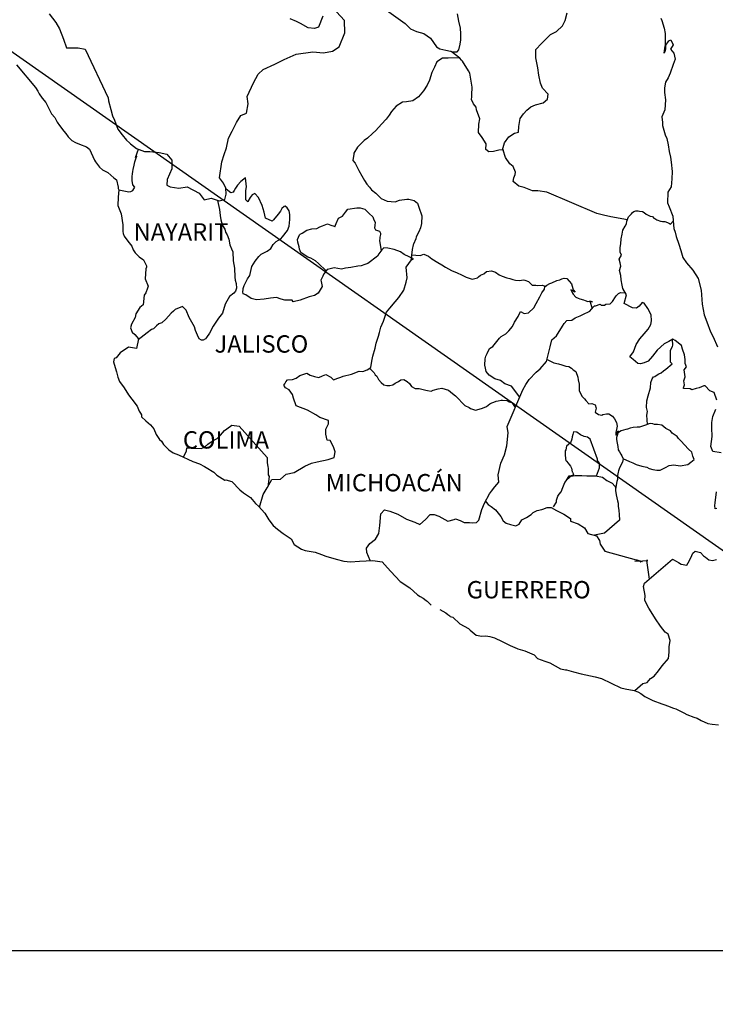
# Model space of a CAD drawing. Units: millimetres. Extents: x 246450 to 248850, y 2722957 to 2724757.
# Drawn here: x 248542 to 248638, y 2724371 to 2724507 of the extents above; entities that cross this region are included whole.
import ezdxf

# ---------------------------------------------------------------- set-up
doc = ezdxf.new("R2010")
doc.units = ezdxf.units.MM
doc.header["$XCLIPFRAME"] = 0
doc.layers.add('Lomo', color=7, linetype='Continuous')
doc.styles.add('ROMANS', font='ROMANS', dxfattribs={"height": 0.2})
picture_1 = doc.add_image_def('image4.gif', size_in_pixel=(4500, 3594))

msp = doc.modelspace()

# ---------------------------------------------------------------- linework, layer by layer
at = {"layer": 'Lomo'}
msp.add_line((248537.84, 2724504.83, 1.16), (248718.08, 2724378.35), dxfattribs=at)
at = {"layer": 'Lomo', "color": 5, "linetype": 'Continuous'}
for p, q in [((248541.62, 2724500.79, 1.16), (248544.26, 2724497.68, 1.16)), ((248544.26, 2724497.68, 1.16), (248544.57, 2724497.14, 1.16)), ((248544.57, 2724497.14, 1.16), (248544.76, 2724496.8, 1.16)), ((248544.76, 2724496.8, 1.16), (248545.2, 2724496.2, 1.16)), ((248545.2, 2724496.2, 1.16), (248545.69, 2724495.57, 1.16)), ((248545.69, 2724495.57, 1.16), (248546.47, 2724494.03, 1.16)), ((248546.47, 2724494.03, 1.16), (248546.92, 2724493.49, 1.16)), ((248546.92, 2724493.49, 1.16), (248547.27, 2724492.85, 1.16)), ((248547.27, 2724492.85, 1.16), (248547.56, 2724492.41, 1.16)), ((248547.56, 2724492.41, 1.16), (248548.2, 2724491.61, 1.16)), ((248548.2, 2724491.61, 1.16), (248548.44, 2724491.32, 1.16)), ((248548.44, 2724491.32, 1.16), (248548.79, 2724490.83, 1.16)), ((248548.79, 2724490.83, 1.16), (248549.28, 2724490.34, 1.16)), ((248549.28, 2724490.34, 1.16), (248549.81, 2724490.04, 1.16)), ((248549.81, 2724490.04, 1.16), (248550.35, 2724489.84, 1.16)), ((248550.35, 2724489.84, 1.16), (248551.29, 2724489.45, 1.16)), ((248551.29, 2724489.45, 1.16), (248551.73, 2724489.15, 1.16)), ((248551.73, 2724489.15, 1.16), (248552.42, 2724487.62, 1.16)), ((248552.42, 2724487.62, 1.16), (248552.56, 2724487.38, 1.16)), ((248552.56, 2724487.38, 1.16), (248553.1, 2724486.63, 1.16)), ((248553.1, 2724486.63, 1.16), (248553.5, 2724486.29, 1.16)), ((248553.5, 2724486.29, 1.16), (248554.28, 2724485.9, 1.16)), ((248554.28, 2724485.9, 1.16), (248555.07, 2724485.16, 1.16)), ((248555.07, 2724485.16, 1.16), (248555.46, 2724484.91, 1.16)), ((248555.46, 2724484.91, 1.16), (248555.71, 2724483.88, 1.16)), ((248555.71, 2724483.88, 1.16), (248555.71, 2724483.68, 1.16)), ((248555.71, 2724482.5, 1.16), (248555.66, 2724481.36, 1.16)), ((248555.71, 2724483.68, 1.16), (248555.76, 2724483.53, 1.16)), ((248555.76, 2724483.53, 1.16), (248555.71, 2724482.5, 1.16)), ((248555.76, 2724483.53, 1.16), (248555.76, 2724483.53, 1.16)), ((248555.66, 2724481.36, 1.16), (248556.1, 2724480.18, 1.16)), ((248556.1, 2724480.18, 1.16), (248556.35, 2724478.69, 1.16)), ((248556.35, 2724478.69, 1.16), (248556.35, 2724477.76, 1.16)), ((248556.35, 2724477.76, 1.16), (248556.4, 2724477.46, 1.16)), ((248556.4, 2724477.46, 1.16), (248556.5, 2724477.12, 1.16)), ((248556.5, 2724477.12, 1.16), (248557.04, 2724476.43, 1.16)), ((248557.04, 2724476.43, 1.16), (248557.58, 2724475.73, 1.16)), ((248557.58, 2724475.73, 1.16), (248557.78, 2724475.24, 1.16)), ((248557.78, 2724475.24, 1.16), (248558.02, 2724474.8, 1.16)), ((248558.02, 2724474.8, 1.16), (248558.61, 2724474.26, 1.16)), ((248558.61, 2724474.26, 1.16), (248559.2, 2724473.86, 1.16)), ((248559.2, 2724473.86, 1.16), (248559.59, 2724473.02, 1.16)), ((248559.59, 2724473.02, 1.16), (248559.59, 2724472.83, 1.16)), ((248559.5, 2724472.58, 1.16), (248559.44, 2724471.2, 1.16)), ((248559.59, 2724472.83, 1.16), (248559.5, 2724472.58, 1.16)), ((248559.44, 2724471.2, 1.16), (248559.84, 2724470.21, 1.16)), ((248559.3, 2724468.97, 1.16), (248559.16, 2724467.6, 1.16)), ((248559.5, 2724469.28, 1.16), (248559.3, 2724468.97, 1.16)), ((248559.74, 2724469.92, 1.16), (248559.5, 2724469.28, 1.16)), ((248559.84, 2724470.21, 1.16), (248559.74, 2724469.92, 1.16)), ((248559.16, 2724467.6, 1.16), (248558.67, 2724467.25, 1.16)), ((248558.13, 2724466.36, 1.16), (248558.03, 2724465.86, 1.16)), ((248558.67, 2724467.25, 1.16), (248558.13, 2724466.36, 1.16)), ((248557.54, 2724464.93, 1.16), (248557.4, 2724464.43, 1.16)), ((248558.03, 2724465.86, 1.16), (248557.54, 2724464.93, 1.16)), ((248557.4, 2724464.43, 1.16), (248557.6, 2724463.85, 1.16)), ((248557.6, 2724463.85, 1.16), (248557.99, 2724463.5, 1.16)), ((248557.99, 2724463.5, 1.16), (248558.48, 2724462.91, 1.16)), ((248558.48, 2724462.91, 1.16), (248558.23, 2724461.58, 1.16)), ((248555.98, 2724460.98, 1.16), (248555.4, 2724460.29, 1.16)), ((248557.11, 2724461.77, 1.16), (248555.98, 2724460.98, 1.16)), ((248555.98, 2724460.98, 1.16), (248555.98, 2724460.98, 1.16)), ((248558.23, 2724461.58, 1.16), (248557.11, 2724461.77, 1.16)), ((248555.15, 2724460.19, 1.16), (248555.06, 2724459.75, 1.16)), ((248555.06, 2724459.75, 1.16), (248555.25, 2724458.96, 1.16)), ((248555.4, 2724460.29, 1.16), (248555.15, 2724460.19, 1.16)), ((248555.25, 2724458.96, 1.16), (248555.45, 2724458.36, 1.16)), ((248555.45, 2724458.36, 1.16), (248555.55, 2724457.97, 1.16)), ((248555.55, 2724457.97, 1.16), (248555.65, 2724457.62, 1.16)), ((248555.65, 2724457.62, 1.16), (248555.89, 2724457.03, 1.16)), ((248555.89, 2724457.03, 1.16), (248556.53, 2724456.15, 1.16)), ((248556.53, 2724456.15, 1.16), (248557.12, 2724455.16, 1.16)), ((248557.12, 2724455.16, 1.16), (248557.56, 2724454.57, 1.16)), ((248557.56, 2724454.57, 1.16), (248558.3, 2724453.63, 1.16)), ((248558.3, 2724453.63, 1.16), (248558.59, 2724452.94, 1.16)), ((248558.59, 2724452.94, 1.16), (248558.79, 2724452.65, 1.16)), ((248558.79, 2724452.65, 1.16), (248558.89, 2724452.4, 1.16)), ((248558.89, 2724452.4, 1.16), (248558.89, 2724452.15, 1.16)), ((248558.89, 2724452.15, 1.16), (248559.53, 2724451.56, 1.16)), ((248559.53, 2724451.56, 1.16), (248560.16, 2724451.02, 1.16)), ((248560.16, 2724451.02, 1.16), (248560.61, 2724450.47, 1.16)), ((248560.61, 2724450.47, 1.16), (248560.95, 2724449.68, 1.16)), ((248560.95, 2724449.68, 1.16), (248561.39, 2724449, 1.16)), ((248561.39, 2724449, 1.16), (248561.69, 2724448.75, 1.16)), ((248561.69, 2724448.75, 1.16), (248561.93, 2724448.3, 1.16)), ((248561.93, 2724448.3, 1.16), (248562.67, 2724447.56, 1.16)), ((248562.67, 2724447.56, 1.16), (248563.31, 2724447.17, 1.16)), ((248563.31, 2724447.17, 1.16), (248564.04, 2724446.87, 1.16)), ((248564.04, 2724446.87, 1.16), (248566, 2724445.94, 1.16)), ((248566, 2724445.94, 1.16), (248566, 2724445.94, 1.16)), ((248566, 2724445.94, 1.16), (248566.93, 2724445.64, 1.16)), ((248566.93, 2724445.64, 1.16), (248567.62, 2724445.25, 1.16)), ((248567.62, 2724445.25, 1.16), (248567.86, 2724445.11, 1.16)), ((248567.86, 2724445.11, 1.16), (248568.89, 2724444.51, 1.16)), ((248568.89, 2724444.51, 1.16), (248569.34, 2724444.07, 1.16)), ((248569.34, 2724444.07, 1.16), (248570.42, 2724443.38, 1.16)), ((248570.42, 2724443.38, 1.16), (248570.56, 2724443.43, 1.16)), ((248570.56, 2724443.43, 1.16), (248570.56, 2724443.43, 1.16)), ((248570.56, 2724443.43, 1.16), (248571.4, 2724443.18, 1.16)), ((248571.4, 2724443.18, 1.16), (248572.52, 2724442.05, 1.16)), ((248572.52, 2724442.05, 1.16), (248573.01, 2724441.65, 1.16)), ((248573.01, 2724441.65, 1.16), (248573.99, 2724440.97, 1.16)), ((248573.99, 2724440.97, 1.16), (248574.68, 2724440.17, 1.16)), ((248574.68, 2724440.17, 1.16), (248575.08, 2724439.78, 1.16)), ((248575.08, 2724439.78, 1.16), (248575.96, 2724438.8, 1.16)), ((248575.96, 2724438.8, 1.16), (248576.5, 2724437.91, 1.16)), ((248576.5, 2724437.91, 1.16), (248577.09, 2724437.12, 1.16)), ((248577.09, 2724437.12, 1.16), (248577.72, 2724436.62, 1.16)), ((248577.72, 2724436.62, 1.16), (248578.51, 2724436.03, 1.16)), ((248578.51, 2724436.03, 1.16), (248579.59, 2724435.29, 1.16)), ((248579.59, 2724435.29, 1.16), (248580.03, 2724434.5, 1.16)), ((248580.03, 2724434.5, 1.16), (248581.02, 2724433.86, 1.16)), ((248581.02, 2724433.86, 1.16), (248581.55, 2724433.67, 1.16)), ((248581.55, 2724433.67, 1.16), (248582.92, 2724433.42, 1.16)), ((248582.92, 2724433.42, 1.16), (248583.8, 2724433.12, 1.16)), ((248583.8, 2724433.12, 1.16), (248584.4, 2724432.88, 1.16)), ((248584.4, 2724432.88, 1.16), (248585.82, 2724432.44, 1.16)), ((248585.82, 2724432.44, 1.16), (248586.85, 2724432.19, 1.16)), ((248586.85, 2724432.19, 1.16), (248587.78, 2724432.1, 1.16)), ((248587.78, 2724432.1, 1.16), (248589.05, 2724432.19, 1.16)), ((248589.05, 2724432.19, 1.16), (248590.86, 2724432.29, 1.16)), ((248590.86, 2724432.29, 1.16), (248592.19, 2724432.1, 1.16)), ((248592.19, 2724432.1, 1.16), (248592.92, 2724431.26, 1.16)), ((248592.92, 2724431.26, 1.16), (248593.37, 2724430.76, 1.16)), ((248593.37, 2724430.76, 1.16), (248594.64, 2724429.39, 1.16)), ((248594.64, 2724429.39, 1.16), (248596.01, 2724428.5, 1.16)), ((248596.01, 2724428.5, 1.16), (248597.04, 2724427.51, 1.16)), ((248597.04, 2724427.51, 1.16), (248597.44, 2724427.32, 1.16)), ((248597.44, 2724427.32, 1.16), (248597.44, 2724427.32, 1.16)), ((248597.44, 2724427.32, 1.16), (248597.83, 2724427.07, 1.16)), ((248597.83, 2724427.07, 1.16), (248598.27, 2724426.77, 1.16)), ((248598.27, 2724426.77, 1.16), (248598.37, 2724426.67, 1.16)), ((248598.37, 2724426.67, 1.16), (248598.51, 2724426.52, 1.16)), ((248598.51, 2724426.52, 1.16), (248598.96, 2724426.09, 1.16)), ((248600.13, 2724425.49, 1.16), (248600.97, 2724425.05, 1.16)), ((248600.97, 2724425.05, 1.16), (248601.22, 2724424.8, 1.16)), ((248601.22, 2724424.8, 1.16), (248601.51, 2724424.61, 1.16)), ((248601.51, 2724424.61, 1.16), (248601.56, 2724424.56, 1.16)), ((248601.56, 2724424.56, 1.16), (248601.95, 2724424.46, 1.16)), ((248601.95, 2724424.46, 1.16), (248602.88, 2724423.52, 1.16)), ((248602.88, 2724423.52, 1.16), (248604.11, 2724422.88, 1.16)), ((248604.11, 2724422.88, 1.16), (248604.35, 2724422.63, 1.16)), ((248604.35, 2724422.63, 1.16), (248605.14, 2724421.95, 1.16)), ((248605.14, 2724421.95, 1.16), (248605.92, 2724421.8, 1.16)), ((248605.92, 2724421.8, 1.16), (248606.51, 2724421.85, 1.16)), ((248606.51, 2724421.85, 1.16), (248607.05, 2724421.75, 1.16)), ((248607.05, 2724421.75, 1.16), (248607.69, 2724421.61, 1.16)), ((248607.69, 2724421.61, 1.16), (248608.76, 2724421.06, 1.16)), ((248608.76, 2724421.06, 1.16), (248609.84, 2724420.52, 1.16)), ((248609.84, 2724420.52, 1.16), (248610.83, 2724420.13, 1.16)), ((248610.83, 2724420.13, 1.16), (248610.92, 2724420.08, 1.16)), ((248610.92, 2724420.08, 1.16), (248611.9, 2724419.78, 1.16)), ((248611.9, 2724419.78, 1.16), (248613.18, 2724419.24, 1.16)), ((248613.18, 2724419.24, 1.16), (248613.62, 2724418.75, 1.16)), ((248613.62, 2724418.75, 1.16), (248614.65, 2724418.35, 1.16)), ((248614.65, 2724418.35, 1.16), (248615.33, 2724418.11, 1.16)), ((248615.33, 2724418.11, 1.16), (248616.07, 2724417.71, 1.16)), ((248616.07, 2724417.71, 1.16), (248616.81, 2724417.32, 1.16)), ((248616.81, 2724417.32, 1.16), (248617.49, 2724417.17, 1.16)), ((248617.49, 2724417.17, 1.16), (248617.64, 2724417.17, 1.16)), ((248617.64, 2724417.17, 1.16), (248618.62, 2724416.87, 1.16)), ((248618.62, 2724416.87, 1.16), (248619.65, 2724416.63, 1.16)), ((248619.65, 2724416.63, 1.16), (248621.61, 2724416.19, 1.16)), ((248621.61, 2724416.19, 1.16), (248622.49, 2724415.99, 1.16)), ((248622.49, 2724415.99, 1.16), (248625.14, 2724414.66, 1.16)), ((248625.14, 2724414.66, 1.16), (248625.73, 2724414.56, 1.16)), ((248625.73, 2724414.56, 1.16), (248627, 2724414.31, 1.16)), ((248627, 2724414.31, 1.16), (248627.5, 2724414.12, 1.16)), ((248627.5, 2724414.12, 1.16), (248627.93, 2724413.88, 1.16)), ((248627.93, 2724413.88, 1.16), (248628.47, 2724413.48, 1.16)), ((248628.47, 2724413.48, 1.16), (248629.55, 2724412.94, 1.16)), ((248629.55, 2724412.94, 1.16), (248630.83, 2724412.45, 1.16)), ((248630.83, 2724412.45, 1.16), (248631.22, 2724412.35, 1.16)), ((248631.22, 2724412.35, 1.16), (248631.61, 2724412.2, 1.16)), ((248631.61, 2724412.2, 1.16), (248632.44, 2724411.85, 1.16)), ((248632.44, 2724411.85, 1.16), (248632.74, 2724411.76, 1.16)), ((248632.74, 2724411.76, 1.16), (248633.87, 2724411.22, 1.16)), ((248633.87, 2724411.22, 1.16), (248634.26, 2724410.97, 1.16)), ((248634.26, 2724410.97, 1.16), (248635.24, 2724410.62, 1.16)), ((248635.24, 2724410.62, 1.16), (248635.68, 2724410.48, 1.16)), ((248635.68, 2724410.48, 1.16), (248636.27, 2724410.18, 1.16)), ((248636.27, 2724410.18, 1.16), (248637.15, 2724409.74, 1.16)), ((248637.15, 2724409.74, 1.16), (248637.79, 2724409.64, 1.16)), ((248637.79, 2724409.64, 1.16), (248638.63, 2724409.54, 1.16))]:
    msp.add_line(p, q, dxfattribs=at)
at = {"layer": 'Lomo', "color": 7, "linetype": 'Continuous'}
for p, q in [((248572.2, 2724484.14, 1.16), (248571.9, 2724483.75, 1.16)), ((248572.64, 2724484.68, 1.16), (248572.2, 2724484.14, 1.16)), ((248573.28, 2724485.18, 1.16), (248572.64, 2724484.68, 1.16)), ((248573.43, 2724483.94, 1.16), (248573.28, 2724485.18, 1.16)), ((248573.33, 2724483.4, 1.16), (248573.43, 2724483.94, 1.16)), ((248571.26, 2724483.11, 1.16), (248570.59, 2724483.6, 1.16)), ((248571.56, 2724483.2, 1.16), (248571.26, 2724483.11, 1.16)), ((248571.71, 2724483.4, 1.16), (248571.56, 2724483.2, 1.16)), ((248571.9, 2724483.75, 1.16), (248571.71, 2724483.4, 1.16)), ((248573.33, 2724482.91, 1.16), (248573.33, 2724483.4, 1.16)), ((248573.33, 2724482.12, 1.16), (248573.33, 2724482.91, 1.16)), ((248574.21, 2724482.8, 1.16), (248573.92, 2724482.46, 1.16)), ((248574.56, 2724483.01, 1.16), (248574.21, 2724482.8, 1.16)), ((248575.1, 2724482.46, 1.16), (248574.56, 2724483.01, 1.16)), ((248573.62, 2724481.87, 1.16), (248573.33, 2724482.12, 1.16)), ((248573.92, 2724482.46, 1.16), (248573.62, 2724481.92, 1.16)), ((248573.62, 2724481.92, 1.16), (248573.62, 2724481.87, 1.16)), ((248575.59, 2724481.33, 1.16), (248575.1, 2724482.46, 1.16)), ((248575.88, 2724480.44, 1.16), (248575.59, 2724481.33, 1.16)), ((248578.64, 2724481.22, 1.16), (248578.29, 2724480.92, 1.16)), ((248578.78, 2724481.27, 1.16), (248578.64, 2724481.22, 1.16)), ((248579.03, 2724481.02, 1.16), (248578.78, 2724481.27, 1.16)), ((248576.04, 2724479.6, 1.16), (248575.88, 2724480.44, 1.16)), ((248577.8, 2724480.14, 1.16), (248577.17, 2724479.35, 1.16)), ((248578.1, 2724480.58, 1.16), (248577.8, 2724480.14, 1.16)), ((248578.29, 2724480.92, 1.16), (248578.1, 2724480.58, 1.16)), ((248579.32, 2724480.63, 1.16), (248579.03, 2724481.02, 1.16)), ((248579.42, 2724480.09, 1.16), (248579.32, 2724480.63, 1.16)), ((248579.42, 2724479.4, 1.16), (248579.42, 2724480.09, 1.16)), ((248576.97, 2724479.2, 1.16), (248576.04, 2724479.6, 1.16)), ((248577.17, 2724479.35, 1.16), (248576.97, 2724479.2, 1.16)), ((248579.08, 2724477.87, 1.16), (248579.33, 2724478.51, 1.16)), ((248579.33, 2724478.51, 1.16), (248579.42, 2724479.4, 1.16)), ((248578.15, 2724476.74, 1.16), (248578.39, 2724477.03, 1.16)), ((248578.39, 2724477.03, 1.16), (248579.08, 2724477.87, 1.16)), ((248576.78, 2724475.41, 1.16), (248577.12, 2724475.95, 1.16)), ((248577.12, 2724475.95, 1.16), (248577.51, 2724476.35, 1.16)), ((248577.51, 2724476.35, 1.16), (248578.15, 2724476.74, 1.16)), ((248575.11, 2724474.28, 1.16), (248575.45, 2724474.62, 1.16)), ((248575.45, 2724474.62, 1.16), (248576.28, 2724475.02, 1.16)), ((248576.28, 2724475.02, 1.16), (248576.78, 2724475.41, 1.16)), ((248591.51, 2724474.35, 1.16), (248590.18, 2724473.32, 1.16)), ((248591.7, 2724474.65, 1.16), (248591.51, 2724474.35, 1.16)), ((248592.1, 2724475.24, 1.16), (248591.7, 2724474.65, 1.16)), ((248592.39, 2724475.48, 1.16), (248592.1, 2724475.24, 1.16)), ((248592.93, 2724475.43, 1.16), (248592.39, 2724475.48, 1.16)), ((248593.82, 2724475.28, 1.16), (248592.93, 2724475.43, 1.16)), ((248594.7, 2724474.94, 1.16), (248593.82, 2724475.28, 1.16)), ((248595.19, 2724474.59, 1.16), (248594.7, 2724474.94, 1.16)), ((248596.52, 2724473.99, 1.16), (248595.19, 2724474.59, 1.16)), ((248574.17, 2724472.9, 1.16), (248574.61, 2724473.64, 1.16)), ((248574.61, 2724473.64, 1.16), (248575.11, 2724474.28, 1.16)), ((248588.81, 2724472.97, 1.16), (248587.82, 2724472.78, 1.16)), ((248589.25, 2724473.02, 1.16), (248588.81, 2724472.97, 1.16)), ((248589.79, 2724473.17, 1.16), (248589.25, 2724473.02, 1.16)), ((248590.18, 2724473.32, 1.16), (248589.79, 2724473.17, 1.16)), ((248590.18, 2724473.32, 1.16), (248590.18, 2724473.32, 1.16)), ((248595.48, 2724472.82, 1.16), (248596.22, 2724473.85, 1.16)), ((248596.22, 2724473.85, 1.16), (248596.52, 2724473.99, 1.16)), ((248573.58, 2724471.22, 1.16), (248573.88, 2724471.66, 1.16)), ((248573.88, 2724471.66, 1.16), (248574.17, 2724472.9, 1.16)), ((248583.99, 2724471.6, 1.16), (248583.7, 2724471.01, 1.16)), ((248584.09, 2724471.9, 1.16), (248583.99, 2724471.6, 1.16)), ((248584.15, 2724471.94, 1.16), (248584.09, 2724471.9, 1.16)), ((248584.58, 2724472.49, 1.16), (248584.15, 2724471.94, 1.16)), ((248584.78, 2724472.54, 1.16), (248584.58, 2724472.49, 1.16)), ((248585.52, 2724472.73, 1.16), (248584.78, 2724472.54, 1.16)), ((248586.55, 2724472.54, 1.16), (248585.52, 2724472.73, 1.16)), ((248587.09, 2724472.68, 1.16), (248586.55, 2724472.54, 1.16)), ((248587.82, 2724472.78, 1.16), (248587.09, 2724472.68, 1.16)), ((248595.64, 2724471.34, 1.16), (248595.48, 2724472.82, 1.16)), ((248572.94, 2724469.89, 1.16), (248573.09, 2724470.29, 1.16)), ((248573.09, 2724470.29, 1.16), (248573.34, 2724470.73, 1.16)), ((248573.34, 2724470.73, 1.16), (248573.58, 2724471.22, 1.16)), ((248583.7, 2724471.01, 1.16), (248583.75, 2724470.86, 1.16)), ((248583.75, 2724470.86, 1.16), (248583.9, 2724470.17, 1.16)), ((248595.15, 2724469.66, 1.16), (248595.48, 2724470.75, 1.16)), ((248595.48, 2724470.75, 1.16), (248595.64, 2724471.34, 1.16)), ((248572.9, 2724469.4, 1.16), (248572.94, 2724469.75, 1.16)), ((248572.94, 2724469.15, 1.16), (248572.9, 2724469.4, 1.16)), ((248572.94, 2724469.75, 1.16), (248572.94, 2724469.89, 1.16)), ((248573.34, 2724469.01, 1.16), (248572.94, 2724469.15, 1.16)), ((248574.08, 2724468.51, 1.16), (248573.34, 2724469.01, 1.16)), ((248582.82, 2724468.89, 1.16), (248582.08, 2724468.7, 1.16)), ((248583.31, 2724469.24, 1.16), (248582.82, 2724468.89, 1.16)), ((248583.9, 2724470.17, 1.16), (248583.31, 2724469.24, 1.16)), ((248594.46, 2724468.63, 1.16), (248595.15, 2724469.66, 1.16)), ((248574.81, 2724468.32, 1.16), (248574.08, 2724468.51, 1.16)), ((248575.85, 2724468.41, 1.16), (248574.81, 2724468.32, 1.16)), ((248576.73, 2724468.56, 1.16), (248575.85, 2724468.41, 1.16)), ((248577.56, 2724468.61, 1.16), (248576.73, 2724468.56, 1.16)), ((248578.2, 2724468.4, 1.16), (248577.56, 2724468.61, 1.16)), ((248578.74, 2724468.26, 1.16), (248578.2, 2724468.4, 1.16)), ((248579.73, 2724468.26, 1.16), (248578.74, 2724468.26, 1.16)), ((248579.87, 2724468.01, 1.16), (248579.73, 2724468.26, 1.16)), ((248579.73, 2724468.26, 1.16), (248579.73, 2724468.26, 1.16)), ((248580.85, 2724468.26, 1.16), (248579.87, 2724468.01, 1.16)), ((248582.08, 2724468.7, 1.16), (248580.85, 2724468.26, 1.16)), ((248593.23, 2724467.15, 1.16), (248593.97, 2724468.03, 1.16)), ((248593.97, 2724468.03, 1.16), (248594.46, 2724468.63, 1.16)), ((248592.35, 2724465.38, 1.16), (248592.79, 2724466.61, 1.16)), ((248592.79, 2724466.61, 1.16), (248592.98, 2724466.9, 1.16)), ((248592.98, 2724466.9, 1.16), (248593.23, 2724467.15, 1.16)), ((248592, 2724464.54, 1.16), (248592.35, 2724465.38, 1.16)), ((248591.66, 2724463.3, 1.16), (248591.81, 2724463.8, 1.16)), ((248591.81, 2724463.8, 1.16), (248592, 2724464.54, 1.16)), ((248591.22, 2724461.63, 1.16), (248591.32, 2724462.32, 1.16)), ((248591.32, 2724462.32, 1.16), (248591.66, 2724463.3, 1.16)), ((248590.88, 2724460.5, 1.16), (248591.22, 2724461.63, 1.16)), ((248590.58, 2724458.97, 1.16), (248590.73, 2724459.81, 1.16)), ((248590.73, 2724459.81, 1.16), (248590.88, 2724460.5, 1.16)), ((248580.77, 2724457.85, 1.16), (248581.75, 2724458.15, 1.16)), ((248581.75, 2724458.15, 1.16), (248582.24, 2724457.9, 1.16)), ((248583.91, 2724457.8, 1.16), (248584.4, 2724457.99, 1.16)), ((248584.4, 2724457.99, 1.16), (248585.09, 2724457.6, 1.16)), ((248586.8, 2724457.75, 1.16), (248587.94, 2724458.04, 1.16)), ((248587.94, 2724458.04, 1.16), (248589.01, 2724458.43, 1.16)), ((248589.01, 2724458.43, 1.16), (248589.5, 2724458.38, 1.16)), ((248589.5, 2724458.38, 1.16), (248590.09, 2724458.63, 1.16)), ((248590.09, 2724458.63, 1.16), (248590.58, 2724458.97, 1.16)), ((248578.6, 2724456.52, 1.16), (248578.7, 2724456.72, 1.16)), ((248578.7, 2724456.72, 1.16), (248578.85, 2724456.97, 1.16)), ((248578.85, 2724456.97, 1.16), (248579.09, 2724457.26, 1.16)), ((248579.09, 2724457.26, 1.16), (248579.78, 2724457.31, 1.16)), ((248579.78, 2724457.31, 1.16), (248580.28, 2724457.46, 1.16)), ((248580.28, 2724457.46, 1.16), (248580.77, 2724457.85, 1.16)), ((248582.24, 2724457.9, 1.16), (248582.82, 2724457.7, 1.16)), ((248582.82, 2724457.7, 1.16), (248583.41, 2724457.55, 1.16)), ((248583.41, 2724457.55, 1.16), (248583.91, 2724457.8, 1.16)), ((248585.09, 2724457.6, 1.16), (248585.43, 2724457.25, 1.16)), ((248585.43, 2724457.25, 1.16), (248586.02, 2724457.5, 1.16)), ((248586.02, 2724457.5, 1.16), (248586.47, 2724457.64, 1.16)), ((248586.47, 2724457.64, 1.16), (248586.8, 2724457.75, 1.16)), ((248578.8, 2724456.13, 1.16), (248578.6, 2724456.52, 1.16)), ((248579.34, 2724455.88, 1.16), (248578.8, 2724456.13, 1.16)), ((248579.79, 2724455.24, 1.16), (248579.34, 2724455.88, 1.16)), ((248579.93, 2724454.7, 1.16), (248579.79, 2724455.24, 1.16)), ((248580.28, 2724453.66, 1.16), (248579.93, 2724454.7, 1.16)), ((248581.85, 2724453.07, 1.16), (248580.28, 2724453.66, 1.16)), ((248582.98, 2724452.42, 1.16), (248581.85, 2724453.07, 1.16)), ((248583.57, 2724452.03, 1.16), (248582.98, 2724452.42, 1.16)), ((248584.75, 2724451.63, 1.16), (248583.57, 2724452.03, 1.16)), ((248584.4, 2724450.45, 1.16), (248584.75, 2724451.19, 1.16)), ((248584.75, 2724451.19, 1.16), (248584.75, 2724451.63, 1.16)), ((248569.82, 2724449.59, 1.16), (248570.36, 2724450.23, 1.16)), ((248570.36, 2724450.23, 1.16), (248570.71, 2724450.47, 1.16)), ((248570.71, 2724450.47, 1.16), (248571.39, 2724450.97, 1.16)), ((248571.39, 2724450.97, 1.16), (248572.42, 2724450.86, 1.16)), ((248572.42, 2724450.86, 1.16), (248576.26, 2724446.52, 1.16)), ((248584.4, 2724449.72, 1.16), (248584.4, 2724450.45, 1.16)), ((248568.1, 2724448.36, 1.16), (248568.69, 2724448.75, 1.16)), ((248568.69, 2724448.75, 1.16), (248569.38, 2724449.14, 1.16)), ((248569.38, 2724449.14, 1.16), (248569.82, 2724449.59, 1.16)), ((248584.55, 2724448.92, 1.16), (248584.4, 2724449.72, 1.16)), ((248584.99, 2724448.88, 1.16), (248584.55, 2724448.92, 1.16)), ((248585.44, 2724447.98, 1.16), (248584.99, 2724448.88, 1.16)), ((248564.72, 2724446.55, 1.16), (248565.11, 2724447.42, 1.16)), ((248565.11, 2724447.42, 1.16), (248565.16, 2724447.87, 1.16)), ((248565.16, 2724447.87, 1.16), (248565.79, 2724447.82, 1.16)), ((248565.79, 2724447.82, 1.16), (248566.43, 2724447.82, 1.16)), ((248566.43, 2724447.82, 1.16), (248567.17, 2724447.77, 1.16)), ((248567.17, 2724447.77, 1.16), (248567.61, 2724447.96, 1.16)), ((248567.61, 2724447.96, 1.16), (248568.1, 2724448.36, 1.16)), ((248585.69, 2724447.3, 1.16), (248585.44, 2724447.98, 1.16)), ((248585.54, 2724446.5, 1.16), (248585.69, 2724447.3, 1.16)), ((248576.26, 2724446.52, 1.16), (248576.26, 2724446.17, 1.16)), ((248576.26, 2724446.17, 1.16), (248576.3, 2724445.78, 1.16)), ((248576.3, 2724445.78, 1.16), (248576.35, 2724445.29, 1.16)), ((248581.46, 2724445.33, 1.16), (248582.39, 2724445.72, 1.16)), ((248582.39, 2724445.72, 1.16), (248583.18, 2724445.92, 1.16)), ((248583.18, 2724445.92, 1.16), (248584.7, 2724446.26, 1.16)), ((248584.7, 2724446.26, 1.16), (248585.54, 2724446.5, 1.16)), ((248576.35, 2724445.29, 1.16), (248576.4, 2724444.99, 1.16)), ((248576.4, 2724444.99, 1.16), (248576.4, 2724444.8, 1.16)), ((248576.4, 2724444.8, 1.16), (248576.4, 2724444.1, 1.16)), ((248578.91, 2724444.2, 1.16), (248579.99, 2724444.45, 1.16)), ((248579.99, 2724444.45, 1.16), (248581.46, 2724445.33, 1.16)), ((248576.3, 2724442.33, 1.16), (248576.94, 2724443.46, 1.16)), ((248576.55, 2724443.91, 1.16), (248576.37, 2724442.44, 1.16)), ((248576.4, 2724444.1, 1.16), (248576.55, 2724443.91, 1.16)), ((248576.94, 2724443.46, 1.16), (248578.13, 2724443.51, 1.16)), ((248578.13, 2724443.51, 1.16), (248578.91, 2724444.2, 1.16)), ((248575.72, 2724441.4, 1.16), (248576.3, 2724442.33, 1.16)), ((248575.2, 2724439.64, 1.16), (248575.72, 2724441.4, 1.16))]:
    msp.add_line(p, q, dxfattribs=at)
at = {"layer": 'Lomo', "color": 7, "linetype": 'Continuous', "elevation": 1.16}
for points in [[(248590.35, 2724510.09), (248595.36, 2724506.49), (248596.1, 2724505.75), (248596.89, 2724505.4), (248597.92, 2724505.1), (248598.85, 2724504.46), (248599.69, 2724503.27), (248600.13, 2724503.02), (248600.97, 2724502.83), (248601.61, 2724502.68), (248601.95, 2724502.58), (248602.53, 2724502.58), (248602.78, 2724502.88), (248602.93, 2724503.66), (248603.02, 2724504.25), (248603.02, 2724505.09), (248602.98, 2724505.88), (248602.77, 2724506.81), (248602.58, 2724507.86)], [(248546.15, 2724507.84), (248547.09, 2724506.66), (248547.58, 2724505.77), (248548.12, 2724504.34), (248548.56, 2724503.15), (248550.18, 2724503.15), (248551.12, 2724502.96), (248554.32, 2724496.24), (248554.36, 2724495.8), (248554.66, 2724494.62), (248554.91, 2724493.73), (248555.2, 2724493.14), (248555.64, 2724491.9), (248556.23, 2724491.12), (248556.82, 2724490.38), (248557.27, 2724490.03), (248557.41, 2724489.88), (248558.2, 2724489.24), (248559.33, 2724488.79), (248560.06, 2724488.79), (248561.34, 2724488.69), (248562.43, 2724488.44), (248563.11, 2724487.6), (248563.11, 2724486.42), (248562.48, 2724484.94), (248562.43, 2724484.16), (248562.87, 2724483.91), (248564.09, 2724483.76), (248565.22, 2724483.95), (248566.9, 2724483.07), (248567.58, 2724482.13), (248568.52, 2724482.37), (248569.65, 2724481.98), (248570.43, 2724482.17), (248570.63, 2724482.91), (248570.58, 2724483.75), (248570.24, 2724484.44), (248569.69, 2724485.18), (248569.99, 2724487.4), (248570.33, 2724488.38), (248570.67, 2724489.32), (248570.92, 2724490.65), (248571.46, 2724491.63), (248572.04, 2724492.82), (248572.64, 2724493.8), (248573.42, 2724494.09), (248573.66, 2724495.38), (248573.52, 2724496.41), (248574.4, 2724498.29), (248575.04, 2724499.52), (248575.73, 2724500.16), (248577.35, 2724500.89), (248578.62, 2724501.53), (248580.29, 2724502.27), (248582.59, 2724502.61), (248584.07, 2724502.46), (248585.3, 2724502.7), (248586.23, 2724503.29), (248587.02, 2724505.22), (248586.96, 2724506.9), (248585.88, 2724508.13)], [(248583.97, 2724507.53), (248583.38, 2724506.01), (248582.84, 2724505.81), (248581.96, 2724505.91), (248580.87, 2724506.51), (248580.34, 2724506.8), (248579.45, 2724507.15)], [(248608.78, 2724489.05), (248609.08, 2724489.99), (248609.66, 2724490.83), (248610.45, 2724491.33), (248610.99, 2724491.47), (248611.04, 2724492.26), (248611.24, 2724493.35), (248611.68, 2724494.03), (248612.17, 2724494.53), (248612.71, 2724494.97), (248613.35, 2724495.26), (248614.43, 2724495.56), (248615.02, 2724496.06), (248615.11, 2724496.74), (248614.33, 2724497.58), (248614.03, 2724498.27), (248613.84, 2724499.36), (248613.69, 2724500.39), (248613.39, 2724501.77), (248613.39, 2724502.9), (248614.17, 2724503.74), (248614.81, 2724504.38), (248615.45, 2724504.97), (248616.28, 2724505.42), (248617.07, 2724506.2), (248617.46, 2724506.9), (248617.71, 2724507.98)], [(248602.79, 2724501.77), (248601.31, 2724501.69), (248600.52, 2724501.69), (248599.74, 2724501.2), (248599.39, 2724500.46), (248599.05, 2724499.73), (248598.71, 2724498.69), (248598.37, 2724498), (248597.88, 2724497.21), (248597.19, 2724496.38), (248596.4, 2724495.83), (248595.52, 2724495.69), (248594.98, 2724495.64), (248594.09, 2724495.1), (248593.45, 2724494.36), (248593.12, 2724493.82), (248592.72, 2724493.27), (248592.08, 2724492.59), (248591.3, 2724491.7), (248590.81, 2724491.31), (248590.12, 2724490.67), (248589.68, 2724490.32), (248588.74, 2724489.39), (248588.25, 2724488.6), (248588.25, 2724488.46), (248588.11, 2724487.57), (248588.45, 2724487.22), (248588.95, 2724486.18), (248589.34, 2724485.45), (248589.73, 2724484.8), (248590.03, 2724484.31), (248590.42, 2724483.87), (248590.71, 2724483.52), (248591.3, 2724483.03), (248591.65, 2724482.68), (248592.04, 2724482.33), (248592.43, 2724482.14), (248592.88, 2724481.94), (248593.41, 2724481.89), (248593.96, 2724481.84), (248594.55, 2724482.09), (248595.58, 2724482.23), (248595.87, 2724482.23), (248596.61, 2724482.03), (248597.05, 2724481.69), (248597.25, 2724481.1), (248597.64, 2724479.91), (248597.59, 2724478.87), (248597.45, 2724478.28), (248597.25, 2724477.69), (248596.85, 2724477.01), (248596.81, 2724476.76), (248596.52, 2724476.02), (248596.46, 2724475.92), (248596.32, 2724475.28), (248596.12, 2724473.7)], [(248626.06, 2724479.36), (248623.77, 2724479.77), (248622.74, 2724480.02), (248621.85, 2724480.26), (248614.92, 2724483.19), (248613.7, 2724483.39), (248612.96, 2724483.39), (248611.78, 2724483.83), (248611.05, 2724484.03), (248610.26, 2724484.67), (248610.36, 2724485.16), (248610.55, 2724485.61), (248610.6, 2724485.96), (248610.26, 2724486.74), (248609.82, 2724487.09), (248609.23, 2724487.98), (248608.88, 2724489.01), (248608.93, 2724489.06), (248608.29, 2724489.01), (248607.55, 2724488.82), (248606.91, 2724488.77), (248606.48, 2724489.11), (248606.52, 2724489.85), (248605.98, 2724490.74), (248605.49, 2724491.43), (248605.54, 2724492.57), (248605.68, 2724493.31), (248605.19, 2724494.59), (248605.15, 2724494.93), (248604.8, 2724495.38), (248604.5, 2724496.02), (248604.56, 2724496.37), (248604.55, 2724496.66), (248604.6, 2724497.7), (248604.26, 2724499.62), (248604.11, 2724499.96), (248603.27, 2724501.3), (248603.12, 2724501.45), (248602.88, 2724501.69), (248601.72, 2724502.65)], [(248555.76, 2724483.53), (248557.17, 2724483.23), (248557.42, 2724483.27), (248557.72, 2724483.42), (248558.01, 2724483.87), (248557.71, 2724484.21), (248557.62, 2724484.8), (248557.62, 2724485.34), (248557.66, 2724485.74), (248557.71, 2724486.04), (248557.76, 2724486.33), (248557.91, 2724486.92), (248558.01, 2724487.37), (248558.25, 2724488.21), (248558.1, 2724487.96), (248558.5, 2724489.12)], [(248569.42, 2724482.06), (248569.7, 2724480.8), (248569.79, 2724479.96), (248569.89, 2724479.36), (248570.09, 2724478.57), (248570.44, 2724478.08), (248570.53, 2724477.64), (248570.73, 2724477.29), (248570.98, 2724476.7), (248571.12, 2724475.91), (248571.37, 2724475.37), (248571.52, 2724474.92), (248571.57, 2724473.69), (248571.77, 2724472.7), (248571.82, 2724471.42), (248571.86, 2724471.02), (248572.01, 2724470.58), (248572.06, 2724469.94), (248571.92, 2724469.5), (248571.67, 2724469.25), (248571.08, 2724468.77), (248570.69, 2724468.12), (248570.49, 2724467.73), (248570.1, 2724466.45), (248569.56, 2724465.76), (248568.83, 2724464.67), (248568.29, 2724463.69), (248567.9, 2724463.09), (248567.74, 2724462.9), (248567.45, 2724462.75), (248567.21, 2724462.75), (248566.86, 2724462.9), (248566.67, 2724463.44), (248566.37, 2724464.08), (248566.22, 2724464.58), (248565.88, 2724465.22), (248565.49, 2724465.86), (248565.09, 2724466.9), (248564.6, 2724467.4), (248563.57, 2724466.95), (248563.32, 2724466.75), (248563.03, 2724466.45), (248562.29, 2724465.62), (248561.71, 2724465.13), (248561.31, 2724464.98), (248560.97, 2724464.73), (248560.57, 2724464.29), (248560.28, 2724464.2), (248559.69, 2724463.75), (248558.46, 2724462.79)], [(248584.45, 2724472.32), (248583.35, 2724473.33), (248582.96, 2724473.72), (248582.33, 2724474.07), (248581.88, 2724474.22), (248581.39, 2724474.51), (248580.95, 2724474.86), (248580.75, 2724475.3), (248580.7, 2724475.65), (248580.5, 2724476.29), (248580.46, 2724476.64), (248580.75, 2724477.27), (248580.85, 2724477.37), (248581.1, 2724477.52), (248581.78, 2724477.96), (248582.47, 2724478.11), (248583.15, 2724478.16), (248583.55, 2724478.4), (248583.94, 2724478.55), (248584.63, 2724478.8), (248585.07, 2724478.65), (248585.52, 2724478.5), (248585.61, 2724478.4), (248585.81, 2724478.85), (248586.15, 2724479.59), (248586.69, 2724479.87), (248587.08, 2724480.42), (248587.43, 2724480.86), (248588.66, 2724481.01), (248589.15, 2724481.01), (248589.79, 2724480.86), (248590.38, 2724480.22), (248590.87, 2724479.77), (248591.01, 2724479.38), (248591.21, 2724479.03), (248591.16, 2724478.59), (248591.11, 2724478.25), (248591.26, 2724478), (248591.51, 2724477.9), (248591.8, 2724477.8), (248591.95, 2724477.5), (248591.95, 2724477.35), (248591.85, 2724476.96), (248591.85, 2724476.81), (248591.8, 2724476.47), (248592.02, 2724475.12)], [(248638.42, 2724454.46), (248638.03, 2724455.49), (248637.44, 2724455.74), (248636.8, 2724456.44), (248636.6, 2724456.44), (248635.97, 2724456.14), (248635.57, 2724456.04), (248634.98, 2724455.89), (248634.74, 2724455.99), (248633.8, 2724456.05), (248633.8, 2724456.14), (248633.95, 2724456.58), (248633.85, 2724457.13), (248634.05, 2724457.67), (248633.9, 2724458.61), (248634.2, 2724459.05), (248634.04, 2724459.49), (248634.04, 2724460.08), (248634.04, 2724460.08), (248633.95, 2724460.72), (248633.65, 2724461.47), (248633.51, 2724462.01), (248632.67, 2724462.7), (248632.32, 2724462.85), (248631.79, 2724462.56), (248631.15, 2724462.21), (248630.17, 2724461.37), (248629.53, 2724460.53), (248628.94, 2724459.85), (248628.35, 2724459.6), (248627.86, 2724459.45), (248627.52, 2724459.51), (248626.83, 2724460.05), (248626.38, 2724460.44), (248626.88, 2724461.13), (248627.27, 2724462.12), (248627.76, 2724462.91), (248628.35, 2724463.59), (248628.94, 2724464.24), (248629.28, 2724464.88), (248629.38, 2724465.41), (248629.33, 2724466.25), (248628.89, 2724467.09), (248628.39, 2724467.83), (248628.1, 2724467.93), (248627.66, 2724467.44), (248627.32, 2724467.15), (248626.77, 2724467.19), (248625.6, 2724467.79), (248625.94, 2724469.02), (248625.44, 2724469.86), (248625.35, 2724470.35), (248625.2, 2724471.09), (248625.15, 2724471.68), (248624.95, 2724472.37), (248625.15, 2724472.97), (248625.05, 2724473.41), (248624.9, 2724473.91), (248625.25, 2724474.49), (248625.05, 2724474.89), (248625.05, 2724475.53), (248625.15, 2724476.07), (248625.19, 2724476.76), (248625.34, 2724477.4), (248625.44, 2724477.95), (248625.73, 2724478.49), (248625.93, 2724478.83), (248625.98, 2724479.18), (248626.22, 2724479.77), (248626.37, 2724479.96), (248626.62, 2724480.21), (248626.77, 2724480.36), (248626.96, 2724480.51), (248627.21, 2724480.61), (248627.54, 2724480.61), (248627.75, 2724480.55), (248628.14, 2724480.51), (248628.38, 2724480.36), (248628.63, 2724480.16), (248629.22, 2724479.86), (248629.47, 2724479.81), (248629.56, 2724479.76), (248629.71, 2724479.61), (248629.86, 2724479.57), (248630.11, 2724479.37), (248630.64, 2724479.17), (248630.74, 2724479.17), (248630.89, 2724479.12), (248631.23, 2724479.12), (248631.58, 2724479.02), (248631.68, 2724478.97), (248631.87, 2724478.87), (248632.02, 2724478.77), (248632.02, 2724478.77), (248632.4, 2724479.17)], [(248596.22, 2724474.52), (248597.4, 2724474.44), (248597.94, 2724474.64), (248598.58, 2724474.34), (248599.02, 2724473.99), (248599.86, 2724473.45), (248600.4, 2724473.15), (248600.94, 2724472.81), (248601.73, 2724472.36), (248602.51, 2724472.02), (248603.14, 2724471.77), (248603.79, 2724471.42), (248604.62, 2724471.17), (248605.36, 2724471.37), (248605.5, 2724471.47), (248605.75, 2724471.72), (248606.2, 2724471.91), (248606.59, 2724472.21), (248607.27, 2724472.31), (248607.81, 2724472.11), (248608.35, 2724471.76), (248608.75, 2724471.56), (248609.39, 2724471.36), (248609.82, 2724471.27), (248610.22, 2724471.12), (248610.61, 2724471.02), (248611.2, 2724470.96), (248611.65, 2724471.06), (248611.89, 2724471.01), (248612.38, 2724470.82), (248612.67, 2724470.57), (248612.88, 2724470.33), (248613.41, 2724470.33), (248613.66, 2724470.27), (248614.3, 2724470.33), (248614.69, 2724470.22), (248614.84, 2724470.22), (248614.64, 2724470.12), (248614.64, 2724470.17), (248614.94, 2724470.32), (248615.33, 2724470.57), (248615.62, 2724470.66), (248616.31, 2724470.96), (248616.71, 2724471.06), (248616.99, 2724471.21), (248617.34, 2724471.3), (248617.69, 2724471.25), (248618.33, 2724470.51), (248618.43, 2724470.22), (248618.57, 2724469.67), (248618.86, 2724469.38), (248618.22, 2724469.67), (248618.43, 2724469.33), (248618.57, 2724469.08), (248618.92, 2724468.69), (248619.26, 2724468.54), (248619.5, 2724468.44), (248620, 2724468.29), (248620.24, 2724468.2), (248620.58, 2724468.09), (248620.78, 2724468.14), (248621.22, 2724468.04), (248621.22, 2724468.04), (248620.87, 2724468.12), (248621.19, 2724467.13)], [(248590.52, 2724432.28), (248590.07, 2724433.39), (248590.01, 2724433.98), (248590.46, 2724434.62), (248591.24, 2724435.21), (248591.69, 2724436), (248591.83, 2724437.13), (248591.98, 2724438.75), (248592.47, 2724439.3), (248593.25, 2724439.1), (248594.33, 2724438.7), (248595.51, 2724438.01), (248596.69, 2724437.57), (248597.38, 2724437.27), (248598.17, 2724437.96), (248598.8, 2724438.65), (248599.34, 2724438.65), (248599.98, 2724438.4), (248601.26, 2724437.71), (248602.1, 2724437.95), (248602.29, 2724438.05), (248602.93, 2724437.81), (248603.52, 2724437.55), (248604.25, 2724437.55), (248604.7, 2724437.5), (248605.19, 2724437.55), (248605.53, 2724437.85), (248605.92, 2724439.33), (248606.32, 2724440.21), (248607, 2724441.5), (248607.29, 2724441.84), (248607.73, 2724442.48), (248608.28, 2724443.12), (248608.22, 2724444.1), (248608.57, 2724445.73), (248609.06, 2724446.87), (248609.4, 2724448.15), (248609.6, 2724449.92), (248609.45, 2724450.8), (248611.61, 2724455.88), (248612, 2724456.62), (248612.49, 2724457.31), (248613.47, 2724458.3), (248614.01, 2724458.79), (248614.89, 2724459.77), (248615.39, 2724461.79), (248615.62, 2724462.77), (248616.26, 2724463.32), (248617.1, 2724464.65), (248617.3, 2724465.04), (248617.69, 2724465.43), (248618.38, 2724465.49), (248618.82, 2724465.83), (248619.55, 2724466.08), (248619.9, 2724466.27), (248620.88, 2724466.72), (248621.32, 2724467.3), (248621.52, 2724467.5), (248621.66, 2724467.5), (248622.3, 2724467.7), (248622.45, 2724467.55), (248622.89, 2724467.55), (248623.09, 2724467.7), (248623.68, 2724467.74), (248623.98, 2724468.09), (248624.41, 2724468.73), (248624.51, 2724468.87), (248624.81, 2724469.17), (248625.11, 2724469.32), (248625.8, 2724469.26)], [(248611.17, 2724454.86), (248610.04, 2724456.37), (248609.11, 2724456.72), (248608.51, 2724457.17), (248607.73, 2724457.37), (248606.94, 2724457.91), (248606.54, 2724458.4), (248606.45, 2724458.85), (248606.35, 2724459.29), (248606.4, 2724460.13), (248606.5, 2724460.52), (248606.69, 2724460.87), (248606.99, 2724461.56), (248607.48, 2724461.85), (248608.36, 2724462.99), (248608.61, 2724463.23), (248609.25, 2724463.63), (248609.69, 2724464.02), (248610.17, 2724464.61), (248610.47, 2724465.2), (248610.96, 2724465.99), (248611.3, 2724466.68), (248611.79, 2724466.43), (248612.38, 2724466.53), (248613.12, 2724467.21), (248613.47, 2724467.81), (248613.96, 2724468.7), (248614.25, 2724469.28), (248614.6, 2724469.78), (248614.64, 2724470.12)], [(248628.82, 2724451.09), (248628.75, 2724452.36), (248628.85, 2724452.89), (248628.69, 2724453.44), (248628.75, 2724454.37), (248628.94, 2724455.02), (248629.24, 2724456.15), (248629.29, 2724456.89), (248629.48, 2724457.38), (248629.68, 2724457.68), (248629.83, 2724457.73), (248630.17, 2724457.92), (248630.41, 2724458.07), (248630.71, 2724458.22), (248631.05, 2724458.51), (248631.35, 2724458.71), (248632.23, 2724459.45), (248632.03, 2724459.69), (248632.03, 2724460.09), (248631.99, 2724460.83), (248631.99, 2724461.27), (248632.03, 2724461.37), (248632.28, 2724461.86), (248632.32, 2724462.06), (248632.27, 2724462.82)], [(248614.97, 2724460.07), (248615.88, 2724459.62), (248616.52, 2724459.47), (248617.01, 2724459.32), (248617.55, 2724459.12), (248617.94, 2724459.08), (248618.33, 2724458.88), (248618.58, 2724458.63), (248618.92, 2724458.38), (248619.22, 2724457.6), (248619.27, 2724457.25), (248619.37, 2724456.66), (248619.41, 2724455.72), (248619.81, 2724454.93), (248620.11, 2724454.63), (248620.3, 2724454.39), (248620.74, 2724453.94), (248621.13, 2724453.99), (248621.62, 2724453.79), (248621.73, 2724453.35), (248621.62, 2724452.76), (248622.07, 2724452.46), (248622.51, 2724452.36), (248622.66, 2724452.46), (248623.15, 2724452.56), (248623.49, 2724452.56), (248623.98, 2724452.21), (248624.28, 2724451.87), (248624.57, 2724451.33), (248624.63, 2724450.83), (248624.57, 2724450.39), (248624.48, 2724450), (248624.48, 2724449.6), (248624.78, 2724450.19), (248624.68, 2724449.7), (248624.53, 2724449.26), (248624.53, 2724449.01), (248624.63, 2724448.51), (248624.72, 2724448.02), (248624.78, 2724447.58), (248624.97, 2724447.28), (248625.17, 2724446.99), (248625.27, 2724446.74), (248625.46, 2724446.35), (248625.37, 2724445.85), (248625.12, 2724445.36), (248624.92, 2724444.96), (248624.82, 2724444.67), (248624.78, 2724444.47), (248624.68, 2724444.03), (248624.68, 2724443.69), (248624.68, 2724443.49), (248624.58, 2724443.2), (248624.43, 2724442.16)], [(248590.4, 2724458.84), (248591.08, 2724458.23), (248591.22, 2724457.93), (248591.42, 2724457.74), (248591.67, 2724457.29), (248592.01, 2724456.9), (248592.41, 2724456.55), (248592.8, 2724456.45), (248593.24, 2724456.45), (248593.63, 2724456.55), (248593.98, 2724456.8), (248594.42, 2724457.04), (248594.76, 2724457.23), (248595.15, 2724457.29), (248595.6, 2724457.04), (248595.94, 2724456.74), (248596.24, 2724456.35), (248596.73, 2724456.05), (248597.27, 2724456.05), (248597.66, 2724455.95), (248598.2, 2724455.8), (248598.45, 2724455.76), (248598.94, 2724455.7), (248599.23, 2724455.8), (248599.92, 2724456), (248600.41, 2724456.09), (248601.34, 2724455.8), (248601.88, 2724455.35), (248602.28, 2724455.06), (248602.77, 2724454.56), (248603.16, 2724454.12), (248603.6, 2724453.72), (248604.19, 2724453.42), (248604.39, 2724453.28), (248605.08, 2724453.08), (248605.91, 2724453.28), (248606.26, 2724453.42), (248606.6, 2724453.57), (248607.04, 2724453.92), (248607.34, 2724454.06), (248607.58, 2724454.16), (248607.92, 2724454.31), (248608.22, 2724454.36), (248608.61, 2724454.46), (248608.71, 2724454.46), (248608.81, 2724454.46), (248609.4, 2724454.41), (248609.6, 2724454.3), (248609.74, 2724454.21), (248610.09, 2724454.11), (248610.57, 2724453.44)], [(248639.02, 2724447.16), (248637.84, 2724447.36), (248637.59, 2724448.05), (248637.79, 2724449.43), (248637.74, 2724450.62), (248637.74, 2724451.35), (248637.88, 2724452.19), (248638.28, 2724453.18)], [(248625.44, 2724446.38), (248626.35, 2724445.95), (248626.79, 2724445.8), (248627.28, 2724445.56), (248628.07, 2724445.31), (248628.75, 2724445.16), (248629.05, 2724445.01), (248629.59, 2724444.86), (248630.13, 2724444.76), (248630.57, 2724444.76), (248631.31, 2724445.11), (248631.85, 2724445.4), (248632.48, 2724445.49), (248633.37, 2724445.35), (248634.4, 2724445.54), (248634.4, 2724445.54), (248634.84, 2724445.88), (248635.29, 2724446.23), (248635.09, 2724446.68), (248634.94, 2724447.27), (248634.5, 2724447.67), (248633.96, 2724448.26), (248633.47, 2724448.75), (248633.12, 2724449.14), (248632.93, 2724449.44), (248632.24, 2724449.88), (248631.99, 2724450.18), (248631.36, 2724450.53), (248630.81, 2724450.97), (248630.22, 2724451.07), (248629.78, 2724451.07), (248629.58, 2724451.17), (248629.19, 2724451.22), (248629, 2724451.17), (248628.7, 2724451.03), (248628.26, 2724450.88), (248627.72, 2724450.73), (248627.42, 2724450.73), (248626.83, 2724450.68), (248626.44, 2724450.58), (248626.05, 2724450.44), (248625.85, 2724450.39), (248625.21, 2724450.19), (248624.48, 2724449.75)], [(248621.77, 2724443.96), (248622.22, 2724445.07), (248622.22, 2724445.71), (248621.93, 2724446.11), (248621.93, 2724446.3), (248620.89, 2724449.06), (248620.55, 2724449.31), (248620.06, 2724449.41), (248619.57, 2724449.65), (248619.07, 2724450), (248618.59, 2724450.05), (248618.53, 2724449.71), (248618.44, 2724449.36), (248618.39, 2724449.07), (248618.2, 2724448.53), (248617.65, 2724448.08), (248617.65, 2724448.08), (248617.56, 2724447.59), (248617.46, 2724447.44), (248617.46, 2724447.2), (248617.46, 2724446.95), (248617.51, 2724446.31), (248617.56, 2724446.11), (248617.65, 2724446.01), (248617.85, 2724445.72), (248618, 2724445.57), (248618.2, 2724445.32), (248618.34, 2724445.02), (248618.44, 2724444.53), (248618.49, 2724444.48), (248618.54, 2724444.29), (248618.59, 2724444.14), (248618.35, 2724443.99), (248617.67, 2724443.41)], [(248615.85, 2724439.7), (248616.24, 2724440.35), (248616.24, 2724440.64), (248616.43, 2724441.19), (248616.62, 2724441.43), (248616.92, 2724441.77), (248616.92, 2724441.77), (248617.12, 2724442.36), (248617.41, 2724443.06), (248617.61, 2724443.3), (248618, 2724443.99), (248618.54, 2724443.99), (248618.78, 2724444.04), (248619.77, 2724444.04), (248620.46, 2724443.99), (248620.99, 2724443.99), (248621.63, 2724443.98), (248622.61, 2724443.78), (248623.2, 2724443.34), (248623.69, 2724443.1), (248623.94, 2724442.95), (248624.34, 2724442.55), (248624.43, 2724442.4), (248624.43, 2724441.96), (248624.49, 2724441.37), (248624.68, 2724440.53), (248624.78, 2724440.19), (248624.78, 2724439.79), (248624.88, 2724439.2), (248624.92, 2724438.65), (248624.98, 2724437.87), (248622.87, 2724436.05), (248621.52, 2724435.77)], [(248638.43, 2724439.47), (248638.19, 2724439.43), (248638.14, 2724439.87), (248638.19, 2724440.26), (248638.38, 2724441.79)], [(248606.45, 2724440.46), (248606.56, 2724440.36), (248606.81, 2724440.01), (248607.25, 2724439.72), (248607.84, 2724439.27), (248608.57, 2724438.34), (248608.87, 2724437.75), (248609.31, 2724437.45), (248609.9, 2724437.25), (248610.64, 2724437.05), (248611.08, 2724437.3), (248611.47, 2724437.89), (248612.11, 2724438.23), (248612.75, 2724438.63), (248613.04, 2724438.92), (248613.58, 2724439.21), (248614.22, 2724439.31), (248614.37, 2724439.37), (248614.96, 2724439.61), (248615.5, 2724439.61), (248616.24, 2724439.21), (248617.27, 2724438.67), (248618.2, 2724438.08), (248618.2, 2724437.73), (248619.23, 2724437.34), (248620.12, 2724436.79), (248620.61, 2724436), (248621.79, 2724435.7), (248622.18, 2724435.06), (248622.28, 2724434.52), (248622.92, 2724433.58), (248627.29, 2724432.39), (248627.34, 2724432.39), (248628.08, 2724432.14), (248627.09, 2724432.19), (248627.59, 2724432.29), (248627.93, 2724432.1), (248627.83, 2724432.1), (248628.18, 2724432.24), (248628.86, 2724432.29), (248628.86, 2724432.29), (248628.68, 2724432.28), (248629.06, 2724429.69)], [(248627.07, 2724414.29), (248628.18, 2724415.28), (248628.77, 2724415.43), (248629.27, 2724415.97), (248629.76, 2724416.27), (248630.35, 2724417.01), (248630.84, 2724417.74), (248631.72, 2724418.73), (248631.82, 2724419.62), (248631.82, 2724420.36), (248631.97, 2724421.24), (248631.67, 2724422.08), (248631.27, 2724422.38), (248630.64, 2724423.22), (248629.95, 2724424.21), (248629.55, 2724424.8), (248629.01, 2724425.68), (248628.47, 2724426.77), (248628.52, 2724427.46), (248628.28, 2724428.69), (248628.43, 2724429.14), (248632.3, 2724432.48), (248632.79, 2724432.19), (248633.14, 2724431.99), (248633.48, 2724431.79), (248634.26, 2724431.64), (248634.66, 2724432.28), (248634.95, 2724432.97), (248635.1, 2724433.27), (248635.44, 2724433.56), (248636.18, 2724433.37), (248636.57, 2724432.92), (248636.87, 2724432.72), (248637.31, 2724432.38), (248637.8, 2724432.28), (248638.38, 2724432.42)]]:
    msp.add_lwpolyline(points, dxfattribs=at)
at = {"layer": 'Lomo', "color": 5, "linetype": 'Continuous', "elevation": 1.16}
msp.add_lwpolyline([(248630.68, 2724507.25), (248630.83, 2724506.9), (248631.13, 2724505.86), (248631.27, 2724505.12), (248631.28, 2724503.99), (248631.33, 2724502.95), (248631.23, 2724502.6), (248631.13, 2724502.41), (248631.28, 2724503.39), (248631.77, 2724504.09), (248632.06, 2724504.23), (248632.36, 2724503.54), (248632.01, 2724502.95), (248632.46, 2724502.41), (248632.65, 2724501.57), (248632.36, 2724500.83), (248631.97, 2724499.64), (248631.68, 2724499), (248631.33, 2724498.41), (248631.19, 2724497.62), (248631.19, 2724496.98), (248631.34, 2724495.94), (248631.24, 2724494.56), (248630.8, 2724493.58), (248630.9, 2724492.84), (248630.9, 2724492.39), (248631.29, 2724491.11), (248631.49, 2724490.61), (248631.69, 2724489.73), (248631.84, 2724488.79), (248631.99, 2724488.05), (248632.09, 2724487.35), (248632.24, 2724486.03), (248632.19, 2724485.04), (248632.09, 2724483.95), (248631.65, 2724483.21), (248631.6, 2724481.73), (248631.85, 2724481.14), (248632.34, 2724479.85), (248632.44, 2724478.67), (248632.49, 2724478.18), (248632.64, 2724477.64), (248632.79, 2724477.05), (248633.18, 2724476.01), (248633.42, 2724475.12), (248633.72, 2724474.18), (248634.21, 2724473.44), (248635.1, 2724472.41), (248635.84, 2724471.27), (248636.23, 2724469.65), (248636.38, 2724467.72), (248636.68, 2724466.24), (248637.02, 2724465.26), (248637.56, 2724463.87), (248637.91, 2724463.18), (248638.5, 2724461.8)], dxfattribs=at)

# ---------------------------------------------------------------- texts
at = {"layer": 'Lomo', "color": 7, "style": 'ROMANS'}
for s, p in [('JALISCO', (248569.01, 2724461.01, -1.16)), ('MICHOACÁN', (248584.36, 2724441.83, 1.16))]:
    msp.add_text(s, height=2.4, dxfattribs=at).set_placement(p)
at = {"layer": 'Lomo', "color": 7, "char_height": 2.4, "attachment_point": 1, "style": 'ROMANS'}
for s, insert, width in [('\\fArial|b0|i0|c0|p34;NAYARIT', (248557.82, 2724478.9, 1.16), 12.0624), ('{\\fArial|b0|i0|c0|p34;COLIMA}', (248564.63, 2724450.15, 1.16), 12.0624), ('GUERRERO', (248603.84, 2724429.44, 3.48), 25.138)]:
    msp.add_mtext(s, dxfattribs=dict(at, insert=insert, width=width))

# ---------------------------------------------------------------- referenced raster images: frames only (the image files are external)
image = msp.add_image(picture_1, insert=(247996.1, 2723873.5), size_in_units=(1211.5, 967.59))
image.set_boundary_path([(1743.82, 1718.285), (2681.22, 2334.3)])

doc.saveas('drawing.dxf')
